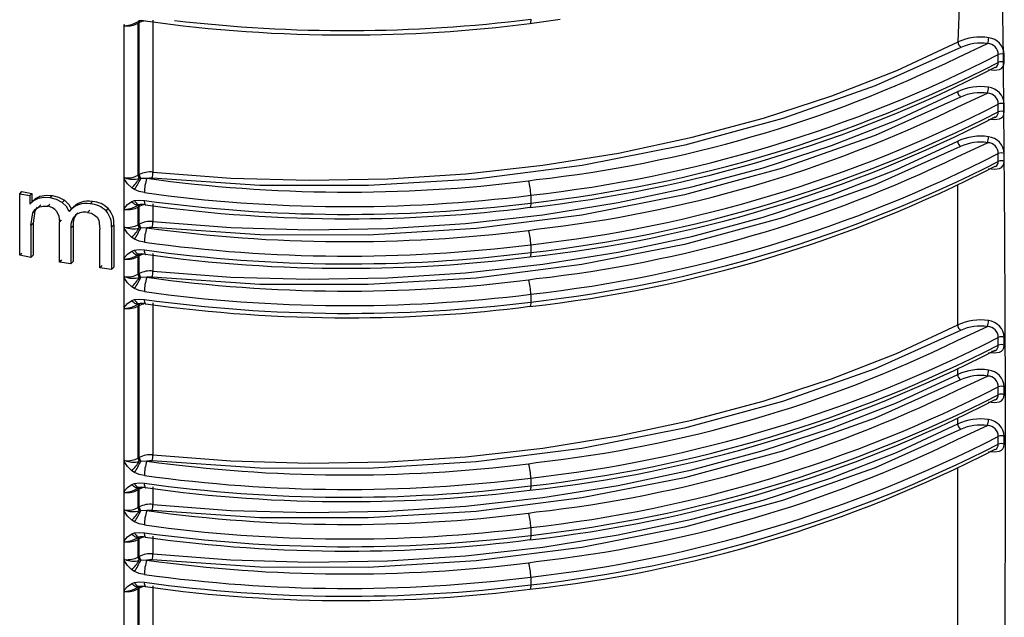
# Model space of a CAD drawing. Units: millimetres. Extents: x 5 to 292, y 2 to 415.
# Drawn here: x 111 to 123, y 264 to 271 of the extents above; entities that cross this region are included whole.
import ezdxf

# ---------------------------------------------------------------- set-up
doc = ezdxf.new("R2010")
doc.units = ezdxf.units.MM

msp = doc.modelspace()

# ---------------------------------------------------------------- linework, layer by layer
for p, q in [((122.2863, 270.7347), (122.3065, 271.2334)), ((112.9835, 270.9876), (112.9835, 269.232)), ((117.339, 270.9469), (117.691, 270.9969)), ((112.6512, 269.1568), (112.6512, 270.9362)), ((112.7398, 270.9383), (112.8261, 270.9758)), ((112.8255, 270.9586), (112.814, 270.952)), ((112.814, 269.1964), (112.814, 270.952)), ((112.8159, 270.9715), (112.8309, 270.9769)), ((112.8255, 269.2031), (112.8255, 270.9586)), ((112.8261, 270.9758), (112.8433, 270.9838)), ((122.2843, 270.5563), (122.6281, 270.7154)), ((122.7511, 270.4988), (122.7511, 270.5886)), ((122.8193, 270.4986), (122.8194, 270.5884)), ((122.2835, 269.9843), (122.6266, 270.143)), ((122.7511, 269.9272), (122.7511, 270.017)), ((122.8192, 270.0169), (122.8192, 270.0171)), ((122.8192, 269.9272), (122.8192, 270.0169)), ((122.8192, 269.9271), (122.8192, 269.9272)), ((122.2835, 269.4127), (122.6266, 269.5714)), ((122.7511, 269.3556), (122.7511, 269.4454)), ((122.8192, 269.3555), (122.8192, 269.4453)), ((112.814, 269.1964), (112.8255, 269.2031)), ((112.6512, 269.1568), (112.6512, 269.1557)), ((112.6512, 268.8132), (112.6512, 269.1557)), ((112.8433, 269.1573), (112.8261, 269.1587)), ((112.9131, 269.1602), (112.8433, 269.1573)), ((117.3241, 269.1306), (117.4107, 269.145)), ((122.2829, 267.4668), (122.2829, 269.0781)), ((111.4444, 268.9809), (111.47, 269.0065)), ((111.4444, 268.2711), (111.4444, 268.9809)), ((111.4444, 268.9809), (111.5606, 268.9601)), ((111.47, 269.0065), (111.5862, 268.9857)), ((111.5862, 268.9857), (111.5606, 268.9601)), ((111.5606, 268.9601), (111.5606, 268.8605)), ((111.5862, 268.9857), (111.5862, 268.8862)), ((111.6569, 268.9275), (111.6826, 268.9532)), ((111.7948, 268.9365), (111.8206, 268.9623)), ((112.7718, 269.0294), (112.7404, 269.0499)), ((117.3495, 268.965), (117.3495, 268.8751)), ((111.5606, 268.8605), (111.5862, 268.8862)), ((111.6018, 268.9038), (111.5655, 268.8674)), ((111.663, 268.8272), (111.6887, 268.8529)), ((111.7656, 268.837), (111.7914, 268.8628)), ((111.9364, 268.8811), (111.9623, 268.907)), ((112.2596, 268.867), (112.2857, 268.8931)), ((112.7398, 268.8153), (112.8261, 268.8528)), ((112.7404, 268.8917), (112.7718, 268.903)), ((112.8255, 268.8356), (112.814, 268.829)), ((112.814, 268.6248), (112.814, 268.829)), ((112.8158, 268.8484), (112.8309, 268.8539)), ((112.8255, 268.6315), (112.8255, 268.8356)), ((112.8261, 268.8528), (112.8433, 268.8608)), ((112.8951, 268.8541), (112.8972, 268.8536)), ((112.9835, 268.8645), (112.9835, 268.6604)), ((111.5743, 268.6161), (111.5951, 268.761)), ((111.5951, 268.761), (111.6208, 268.7866)), ((111.6208, 268.7866), (111.6, 268.6418)), ((111.6211, 268.7999), (111.6091, 268.7878)), ((112.0155, 268.7777), (112.0415, 268.8036)), ((112.0591, 268.8228), (112.0163, 268.78)), ((112.0909, 268.7366), (112.1169, 268.7626)), ((112.2297, 268.7669), (112.2557, 268.7929)), ((112.442, 268.784), (112.4683, 268.8102)), ((112.6512, 268.5852), (112.6512, 268.8132)), ((111.6, 268.6418), (111.5743, 268.6161)), ((111.5743, 268.6161), (111.5743, 268.2478)), ((111.6, 268.6418), (111.6, 268.2735)), ((111.9034, 268.6545), (111.9293, 268.6804)), ((111.9034, 268.1933), (111.9034, 268.6545)), ((112.0622, 268.6114), (112.0363, 268.5854)), ((112.0622, 268.6114), (112.0622, 268.199)), ((112.3578, 268.6787), (112.3714, 268.5733)), ((112.5328, 268.6226), (112.5065, 268.5963)), ((112.5065, 268.5963), (112.5065, 268.109)), ((112.5328, 268.6226), (112.5328, 268.1353)), ((112.814, 268.6248), (112.8255, 268.6315)), ((112.0363, 268.5854), (112.0363, 268.173)), ((112.3714, 268.1262), (112.3714, 268.5733)), ((112.6512, 268.5852), (112.6512, 268.5842)), ((112.6512, 268.2416), (112.6512, 268.5842)), ((112.8433, 268.5857), (112.8261, 268.5871)), ((112.9131, 268.5887), (112.8433, 268.5857)), ((117.3241, 268.5591), (117.4107, 268.5734)), ((112.7718, 268.4578), (112.7404, 268.4783)), ((117.3495, 268.3934), (117.3495, 268.3036)), ((111.47, 268.2967), (111.4444, 268.2711)), ((111.5743, 268.2478), (111.4444, 268.2711)), ((111.6, 268.2735), (111.5743, 268.2478)), ((112.7398, 268.2437), (112.8261, 268.2812)), ((112.7404, 268.3201), (112.7718, 268.3315)), ((112.8255, 268.2641), (112.814, 268.2574)), ((112.814, 268.0533), (112.814, 268.2574)), ((112.8159, 268.2769), (112.8309, 268.2824)), ((112.8255, 268.0599), (112.8255, 268.2641)), ((112.8261, 268.2812), (112.8433, 268.2892)), ((112.8951, 268.2825), (112.8972, 268.282)), ((112.9835, 268.293), (112.9835, 268.0888)), ((111.9293, 268.2192), (111.9034, 268.1933)), ((112.0363, 268.173), (111.9034, 268.1933)), ((112.0622, 268.199), (112.0363, 268.173)), ((112.3976, 268.1524), (112.3714, 268.1262)), ((112.6512, 268.0136), (112.6512, 268.2416)), ((112.5065, 268.109), (112.3714, 268.1262)), ((112.5328, 268.1353), (112.5065, 268.109)), ((112.814, 268.0533), (112.8255, 268.0599)), ((112.6512, 268.0136), (112.6512, 268.0126)), ((112.6512, 267.67), (112.6512, 268.0126)), ((112.8433, 268.0142), (112.8261, 268.0155)), ((112.9131, 268.0171), (112.8433, 268.0142)), ((117.3241, 267.9875), (117.4107, 268.0018)), ((112.7718, 267.8862), (112.7404, 267.9068)), ((117.3495, 267.8218), (117.3495, 267.732)), ((112.7398, 267.6721), (112.8261, 267.7096)), ((112.7404, 267.7485), (112.7718, 267.7599)), ((112.8255, 267.6925), (112.814, 267.6858)), ((112.814, 265.9303), (112.814, 267.6858)), ((112.8158, 267.7052), (112.8309, 267.7108)), ((112.8255, 265.9369), (112.8255, 267.6925)), ((112.8261, 267.7096), (112.8433, 267.7176)), ((112.8951, 267.7109), (112.8972, 267.7104)), ((112.9835, 267.7214), (112.9835, 265.9658)), ((112.6512, 265.8906), (112.6512, 267.67)), ((122.2835, 267.2897), (122.6266, 267.4484)), ((122.7511, 267.2326), (122.7511, 267.3224)), ((122.8192, 267.2325), (122.8192, 267.3223)), ((122.2829, 266.8952), (122.2829, 266.9551)), ((122.2835, 266.7182), (122.6266, 266.8769)), ((122.7511, 266.661), (122.7511, 266.7509)), ((122.8192, 266.6609), (122.8192, 266.7507)), ((122.2829, 266.3237), (122.2829, 266.3835)), ((122.2835, 266.1466), (122.6266, 266.3053)), ((122.7511, 266.0895), (122.7511, 266.1793)), ((122.8192, 266.0893), (122.8192, 266.1792)), ((112.6512, 265.8906), (112.6512, 265.8896)), ((112.6512, 265.547), (112.6512, 265.8896)), ((112.814, 265.9303), (112.8255, 265.9369)), ((112.8433, 265.8912), (112.8261, 265.8925)), ((112.9131, 265.8941), (112.8433, 265.8912)), ((117.3241, 265.8645), (117.4107, 265.8788)), ((112.7718, 265.7632), (112.7404, 265.7837)), ((122.2829, 263.6568), (122.2829, 265.812)), ((117.3495, 265.6988), (117.3495, 265.609)), ((112.6512, 265.3191), (112.6512, 265.547)), ((112.7398, 265.5491), (112.8261, 265.5866)), ((112.7404, 265.6255), (112.7718, 265.6369)), ((112.8255, 265.5695), (112.814, 265.5628)), ((112.814, 265.3587), (112.814, 265.5628)), ((112.8158, 265.5822), (112.8309, 265.5878)), ((112.8255, 265.3653), (112.8255, 265.5695)), ((112.8261, 265.5866), (112.8433, 265.5946)), ((112.8951, 265.5879), (112.8972, 265.5874)), ((112.9835, 265.5984), (112.9835, 265.3942)), ((112.6512, 265.3191), (112.6512, 265.318)), ((112.6512, 264.9754), (112.6512, 265.318)), ((112.814, 265.3587), (112.8255, 265.3653)), ((112.8433, 265.3196), (112.8261, 265.3209)), ((112.9131, 265.3225), (112.8433, 265.3196)), ((117.3241, 265.2929), (117.4107, 265.3073)), ((112.7718, 265.1916), (112.7404, 265.2122)), ((117.3495, 265.1272), (117.3495, 265.0374)), ((112.6512, 264.7475), (112.6512, 264.9754)), ((112.7398, 264.9775), (112.8261, 265.015)), ((112.7404, 265.054), (112.7718, 265.0653)), ((112.8255, 264.9979), (112.814, 264.9912)), ((112.814, 264.7871), (112.814, 264.9912)), ((112.8158, 265.0107), (112.8309, 265.0162)), ((112.8255, 264.7938), (112.8255, 264.9979)), ((112.8261, 265.015), (112.8433, 265.0231)), ((112.8951, 265.0163), (112.8972, 265.0158)), ((112.9835, 265.0268), (112.9835, 264.8227)), ((112.6512, 264.7475), (112.6512, 264.7464)), ((112.6512, 264.4038), (112.6512, 264.7464)), ((112.814, 264.7871), (112.8255, 264.7938)), ((112.8433, 264.748), (112.8261, 264.7493)), ((112.9131, 264.7509), (112.8433, 264.748)), ((117.3241, 264.7213), (117.4107, 264.7357)), ((112.7718, 264.62), (112.7404, 264.6406)), ((117.3495, 264.5556), (117.3495, 264.4658)), ((112.6512, 262.0919), (112.6512, 264.4038)), ((112.7398, 264.4059), (112.8261, 264.4434)), ((112.7404, 264.4824), (112.7718, 264.4937)), ((112.8255, 264.4263), (112.814, 264.4197)), ((112.814, 262.1203), (112.814, 264.4197)), ((112.8158, 264.4391), (112.8309, 264.4446)), ((112.8255, 262.1269), (112.8255, 264.4263)), ((112.8261, 264.4434), (112.8433, 264.4515)), ((112.8951, 264.4448), (112.8972, 264.4442)), ((112.9835, 264.4552), (112.9835, 262.1559))]:
    msp.add_line(p, q)
at = {"flags": 128}
for points in [[(117.3495, 270.9981), (117.349, 270.9803), (117.3476, 270.9658), (117.3452, 270.9551), (117.3421, 270.9487), (117.3386, 270.9467)], [(112.808, 270.9661), (112.8077, 270.9679), (112.8067, 270.9706)], [(112.8159, 270.9715), (112.8175, 270.9719), (112.8228, 270.9739)], [(112.8255, 270.9586), (112.8593, 270.974), (112.8775, 270.9788)], [(122.3191, 270.6721), (121.3304, 270.2278), (120.2624, 269.8493), (119.1284, 269.5416), (117.9422, 269.3084), (116.7186, 269.1524), (115.4727, 269.0757), (114.2195, 269.0791), (112.9749, 269.1627)], [(112.9835, 269.232), (113.8832, 269.1636), (114.7896, 269.1373), (115.6966, 269.1533), (116.5985, 269.2115), (117.4893, 269.3115), (118.3633, 269.4527), (119.2146, 269.6341), (120.0379, 269.8545), (120.8276, 270.1126), (121.5787, 270.4066), (122.2863, 270.7347)], [(122.6381, 270.416), (122.708, 270.4103), (122.7667, 270.4183), (122.7894, 270.43), (122.8056, 270.447), (122.8158, 270.4703), (122.8193, 270.4986)], [(122.3157, 270.0988), (121.3272, 269.6549), (120.2594, 269.2769), (119.1258, 268.9695), (117.9401, 268.7364), (116.717, 268.5807), (115.4716, 268.5041), (114.2189, 268.5076), (112.9749, 268.5911)], [(112.9835, 268.6604), (113.8828, 268.592), (114.7887, 268.5657), (115.6954, 268.5817), (116.5969, 268.6398), (117.4874, 268.7396), (118.361, 268.8806), (119.212, 269.0619), (120.035, 269.2821), (120.8245, 269.5399), (121.5754, 269.8337), (122.2829, 270.1614)], [(122.6381, 269.8445), (122.7081, 269.8388), (122.7668, 269.8467), (122.7895, 269.8585), (122.8057, 269.8756), (122.8158, 269.8989), (122.8192, 269.9271)], [(122.3157, 269.5272), (121.3272, 269.0833), (120.2594, 268.7053), (119.1257, 268.3979), (117.94, 268.1648), (116.717, 268.0091), (115.4715, 267.9325), (114.2189, 267.936), (112.9749, 268.0196)], [(112.9835, 268.0888), (113.8828, 268.0204), (114.7887, 267.9941), (115.6954, 268.0101), (116.5969, 268.0682), (117.4873, 268.1681), (118.3609, 268.3091), (119.212, 268.4903), (120.0349, 268.7105), (120.8245, 268.9683), (121.5754, 269.2621), (122.2829, 269.5898)], [(122.6381, 269.2729), (122.7081, 269.2672), (122.7667, 269.2751), (122.7895, 269.2868), (122.8056, 269.3039), (122.8158, 269.3272), (122.8192, 269.3555)], [(112.7404, 269.0499), (112.6914, 269.0977), (112.6512, 269.1557)], [(112.9749, 269.1627), (112.9438, 269.1637), (112.9131, 269.1602)], [(111.5862, 268.8862), (111.628, 268.9257), (111.6826, 268.9532)], [(111.7948, 268.9365), (111.7231, 268.9407), (111.6569, 268.9275)], [(111.6826, 268.9532), (111.7489, 268.9664), (111.8206, 268.9623)], [(111.8206, 268.9623), (111.8945, 268.9431), (111.9623, 268.907)], [(112.885, 268.9949), (112.8238, 269.0077), (112.7718, 269.0294)], [(111.6569, 268.9275), (111.6023, 268.9), (111.5606, 268.8605)], [(111.5951, 268.761), (111.6215, 268.8002), (111.663, 268.8272)], [(111.6474, 268.826), (111.6472, 268.8259), (111.6208, 268.7866)], [(111.663, 268.8272), (111.7122, 268.8391), (111.7656, 268.837)], [(111.9364, 268.8811), (111.8686, 268.9173), (111.7948, 268.9365)], [(112.0155, 268.7777), (111.9847, 268.8335), (111.9364, 268.8811)], [(111.9623, 268.907), (112.0107, 268.8594), (112.0415, 268.8036)], [(112.6512, 268.8132), (112.69, 268.8573), (112.7404, 268.8917)], [(112.8261, 268.8528), (112.8175, 268.8489), (112.8079, 268.8476), (112.7973, 268.8489), (112.7862, 268.8528), (112.7746, 268.8592), (112.763, 268.868), (112.7515, 268.8789), (112.7404, 268.8917)], [(112.7718, 268.903), (112.8246, 268.9096), (112.885, 268.9051)], [(112.7718, 268.903), (112.7805, 268.8883), (112.7899, 268.8758), (112.7995, 268.8658), (112.8092, 268.8587), (112.8187, 268.8545), (112.8277, 268.8535), (112.8308, 268.8539)], [(112.8084, 268.8433), (112.8081, 268.8451), (112.8073, 268.8478)], [(112.8775, 268.8557), (112.8593, 268.851), (112.8255, 268.8356)], [(117.3495, 268.8751), (117.349, 268.8573), (117.3476, 268.8428), (117.3452, 268.8321), (117.3421, 268.8257), (117.3386, 268.8238)], [(111.8708, 268.7798), (111.8955, 268.7251), (111.9034, 268.6545)], [(112.2297, 268.7669), (112.2723, 268.7562), (112.3102, 268.7361)], [(112.3102, 268.7361), (112.3393, 268.7099), (112.3578, 268.6787)], [(112.7404, 268.4783), (112.6914, 268.5261), (112.6512, 268.5842)], [(112.9749, 268.5911), (112.9438, 268.5921), (112.9131, 268.5887)], [(112.885, 268.4233), (112.8238, 268.4361), (112.7718, 268.4578)], [(112.6512, 268.2416), (112.69, 268.2858), (112.7404, 268.3201)], [(112.7404, 268.3201), (112.7515, 268.3073), (112.763, 268.2964), (112.7746, 268.2877), (112.7862, 268.2812), (112.7973, 268.2773), (112.8079, 268.276), (112.8175, 268.2773), (112.8228, 268.2793)], [(112.7718, 268.3315), (112.8246, 268.338), (112.885, 268.3335)], [(112.7718, 268.3315), (112.7805, 268.3167), (112.7899, 268.3042), (112.7995, 268.2943), (112.8092, 268.2871), (112.8187, 268.283), (112.8277, 268.2819), (112.8308, 268.2823)], [(112.808, 268.2715), (112.8077, 268.2733), (112.8067, 268.276)], [(112.8775, 268.2842), (112.8593, 268.2794), (112.8255, 268.2641)], [(117.3495, 268.3036), (117.349, 268.2857), (117.3476, 268.2712), (117.3452, 268.2605), (117.3421, 268.2541), (117.3386, 268.2522)], [(112.7404, 267.9068), (112.6914, 267.9545), (112.6512, 268.0126)], [(112.9749, 268.0196), (112.9438, 268.0205), (112.9131, 268.0171)], [(112.885, 267.8518), (112.8238, 267.8645), (112.7718, 267.8862)], [(112.6512, 267.67), (112.69, 267.7142), (112.7404, 267.7485)], [(112.8261, 267.7096), (112.8175, 267.7057), (112.8079, 267.7044), (112.7973, 267.7057), (112.7862, 267.7097), (112.7746, 267.7161), (112.763, 267.7248), (112.7515, 267.7358), (112.7404, 267.7485)], [(112.7718, 267.7599), (112.8246, 267.7665), (112.885, 267.7619)], [(112.7718, 267.7599), (112.7805, 267.7452), (112.7899, 267.7327), (112.7995, 267.7227), (112.8092, 267.7155), (112.8187, 267.7114), (112.8277, 267.7103), (112.8308, 267.7108)], [(112.8084, 267.7002), (112.8081, 267.702), (112.8073, 267.7047)], [(112.8255, 267.6925), (112.8593, 267.7078), (112.8775, 267.7126)], [(117.3495, 267.732), (117.349, 267.7142), (117.3476, 267.6996), (117.3452, 267.689), (117.3421, 267.6825), (117.3386, 267.6806)], [(112.9835, 265.9658), (113.8828, 265.8974), (114.7887, 265.8711), (115.6954, 265.8871), (116.5969, 265.9452), (117.4873, 266.0451), (118.3609, 266.1861), (119.212, 266.3673), (120.0349, 266.5875), (120.8245, 266.8453), (121.5754, 267.1391), (122.2829, 267.4668)], [(122.3157, 267.4042), (121.3272, 266.9603), (120.2594, 266.5823), (119.1257, 266.2749), (117.94, 266.0418), (116.717, 265.8861), (115.4715, 265.8095), (114.2189, 265.813), (112.9749, 265.8966)], [(122.6382, 267.1499), (122.7081, 267.1442), (122.7667, 267.1521), (122.7895, 267.1638), (122.8056, 267.1809), (122.8158, 267.2042), (122.8192, 267.2325)], [(112.9835, 265.3942), (113.8828, 265.3259), (114.7887, 265.2995), (115.6954, 265.3155), (116.5969, 265.3736), (117.4873, 265.4735), (118.3609, 265.6145), (119.212, 265.7957), (120.0349, 266.0159), (120.8245, 266.2738), (121.5754, 266.5675), (122.2829, 266.8952)], [(122.3157, 266.8326), (121.3272, 266.3887), (120.2594, 266.0107), (119.1257, 265.7033), (117.94, 265.4703), (116.717, 265.3145), (115.4715, 265.2379), (114.2189, 265.2414), (112.9749, 265.325)], [(122.6382, 266.5783), (122.7081, 266.5726), (122.7667, 266.5806), (122.7895, 266.5923), (122.8056, 266.6093), (122.8158, 266.6326), (122.8192, 266.6609)], [(112.9835, 264.8227), (113.8828, 264.7543), (114.7887, 264.728), (115.6954, 264.7439), (116.5969, 264.802), (117.4873, 264.9019), (118.3609, 265.0429), (119.212, 265.2241), (120.0349, 265.4443), (120.8245, 265.7022), (121.5754, 265.9959), (122.2829, 266.3237)], [(122.3157, 266.2611), (121.3272, 265.8171), (120.2594, 265.4391), (119.1257, 265.1317), (117.94, 264.8987), (116.717, 264.7429), (115.4715, 264.6663), (114.2189, 264.6698), (112.9749, 264.7534)], [(122.6382, 266.0067), (122.7081, 266.0011), (122.7667, 266.009), (122.7895, 266.0207), (122.8056, 266.0377), (122.8158, 266.061), (122.8192, 266.0893)], [(112.7404, 265.7837), (112.6914, 265.8315), (112.6512, 265.8896)], [(112.9749, 265.8966), (112.9438, 265.8975), (112.9131, 265.8941)], [(112.885, 265.7288), (112.8238, 265.7415), (112.7718, 265.7632)], [(112.7718, 265.6369), (112.8246, 265.6435), (112.885, 265.6389)], [(112.6512, 265.547), (112.69, 265.5912), (112.7404, 265.6255)], [(112.8261, 265.5866), (112.8175, 265.5827), (112.8079, 265.5814), (112.7973, 265.5827), (112.7862, 265.5867), (112.7746, 265.5931), (112.763, 265.6018), (112.7515, 265.6128), (112.7404, 265.6255)], [(112.7718, 265.6369), (112.7805, 265.6222), (112.7899, 265.6097), (112.7995, 265.5997), (112.8092, 265.5925), (112.8187, 265.5884), (112.8277, 265.5873), (112.8308, 265.5878)], [(112.8084, 265.5771), (112.8081, 265.579), (112.8073, 265.5817)], [(117.3495, 265.609), (117.349, 265.5912), (117.3476, 265.5766), (117.3452, 265.566), (117.3421, 265.5595), (117.3386, 265.5576)], [(112.7404, 265.2122), (112.6914, 265.2599), (112.6512, 265.318)], [(112.9749, 265.325), (112.9438, 265.3259), (112.9131, 265.3225)], [(112.885, 265.1572), (112.8238, 265.1699), (112.7718, 265.1916)], [(112.7718, 265.0653), (112.8246, 265.0719), (112.885, 265.0674)], [(112.6512, 264.9754), (112.69, 265.0196), (112.7404, 265.054)], [(112.8261, 265.015), (112.8175, 265.0111), (112.8079, 265.0098), (112.7973, 265.0112), (112.7862, 265.0151), (112.7746, 265.0215), (112.763, 265.0303), (112.7515, 265.0412), (112.7404, 265.054)], [(112.7718, 265.0653), (112.7805, 265.0506), (112.7899, 265.0381), (112.7995, 265.0281), (112.8092, 265.0209), (112.8187, 265.0168), (112.8277, 265.0158), (112.8308, 265.0162)], [(112.8084, 265.0056), (112.8081, 265.0074), (112.8073, 265.0101)], [(112.8775, 265.018), (112.8593, 265.0132), (112.8255, 264.9979)], [(117.3495, 265.0374), (117.349, 265.0196), (117.3476, 265.0051), (117.3452, 264.9944), (117.3421, 264.9879), (117.3386, 264.986)], [(112.7404, 264.6406), (112.6914, 264.6883), (112.6512, 264.7464)], [(112.9749, 264.7534), (112.9438, 264.7543), (112.9131, 264.7509)], [(112.885, 264.5856), (112.8238, 264.5984), (112.7718, 264.62)], [(112.7718, 264.4937), (112.8246, 264.5003), (112.885, 264.4958)], [(112.6512, 264.4038), (112.69, 264.448), (112.7404, 264.4824)], [(112.8261, 264.4434), (112.8175, 264.4395), (112.8079, 264.4383), (112.7973, 264.4396), (112.7862, 264.4435), (112.7746, 264.4499), (112.763, 264.4587), (112.7515, 264.4696), (112.7404, 264.4824)], [(112.7718, 264.4937), (112.7805, 264.479), (112.7899, 264.4665), (112.7995, 264.4565), (112.8092, 264.4494), (112.8187, 264.4452), (112.8277, 264.4442), (112.8308, 264.4446)], [(112.8084, 264.434), (112.8081, 264.4358), (112.8073, 264.4385)], [(117.3495, 264.4658), (117.349, 264.448), (117.3476, 264.4335), (117.3452, 264.4228), (117.3421, 264.4164), (117.3386, 264.4144)]]:
    msp.add_lwpolyline(points, dxfattribs=at)
for centre, radius, start, end in [((-329.2129, 265.9102), 452.047, 359.713004, 0.68049), ((115.2302, 288.0412), 17.1743, 263.32495, 277.0884), ((112.6644, 270.935), 0.0133, 174.9748, 247.57363), ((112.6886, 271.1918), 0.2706, 263.80329, 297.60854), ((112.5766, 271.5678), 0.6503, 277.30785, 284.52959), ((112.8407, 270.9539), 0.0268, 131.83767, 184.12247), ((112.8561, 270.8059), 0.1756, 76.99672, 102.26203), ((112.8545, 270.9603), 0.0291, 145.54095, 183.27855), ((115.203, 287.2784), 16.462, 261.94896, 270.0959), ((115.2655, 287.1295), 16.3132, 269.87748, 277.3002), ((122.5454, 270.1679), 0.6232, 81.26284, 114.56943), ((122.4337, 270.7846), 0.2064, 340.42449, 359.8147), ((122.6154, 270.5813), 0.2041, 1.99942, 83.07225), ((122.3681, 270.7377), 0.0819, 182.121, 233.2738), ((122.5452, 270.1827), 0.5391, 81.15469, 114.79925), ((122.6257, 270.59), 0.1254, 359.37038, 88.88916), ((115.6024, 284.5739), 15.7064, 276.38647, 297.07409), ((115.7644, 283.9504), 14.8966, 276.34472, 295.95553), ((122.785, 270.5188), 0.0776, 63.70212, 115.91284), ((115.6602, 284.1384), 15.4062, 276.25587, 297.25674), ((115.6024, 284.4841), 15.7064, 276.38648, 297.07396), ((122.6911, 270.4935), 0.0602, 296.33516, 5.04499), ((122.785, 270.4289), 0.0777, 63.83248, 115.92117), ((122.5449, 269.5931), 0.6259, 81.43245, 114.75196), ((122.4258, 270.2122), 0.2124, 340.99481, 359.93113), ((122.6151, 270.009), 0.2043, 2.27825, 83.50682), ((122.3647, 270.1644), 0.0819, 182.11883, 233.25561), ((122.5448, 269.6028), 0.5463, 81.39245, 114.79204), ((122.6258, 270.0177), 0.1253, 359.67172, 89.62394), ((115.6024, 284.0024), 15.7065, 276.38648, 297.07394), ((115.7639, 283.3809), 14.8987, 276.34589, 295.9505), ((122.785, 269.9472), 0.0777, 63.85166, 115.91648), ((115.6601, 283.5671), 15.4065, 276.25622, 297.25671), ((115.6024, 283.9126), 15.7065, 276.38648, 297.07393), ((122.68, 269.9403), 0.0816, 271.12589, 297.57675), ((122.6911, 269.9219), 0.0602, 296.34512, 5.06983), ((122.785, 269.8574), 0.0777, 63.85625, 115.91948), ((122.5449, 269.0214), 0.626, 81.43539, 114.75228), ((122.4258, 269.6406), 0.2124, 340.99872, 359.93504), ((122.615, 269.4373), 0.2043, 2.24373, 83.50609), ((122.3647, 269.5928), 0.0819, 182.11382, 233.26025), ((122.5448, 269.0312), 0.5464, 81.39529, 114.79285), ((122.6258, 269.4462), 0.1253, 359.67567, 89.62982), ((115.6024, 283.4308), 15.7065, 276.38648, 297.07393), ((115.7639, 282.8093), 14.8988, 276.3459, 295.95044), ((122.785, 269.3756), 0.0777, 63.85635, 115.91932), ((115.66, 282.9959), 15.4069, 276.25639, 297.25635), ((115.6024, 283.341), 15.7065, 276.38648, 297.07393), ((122.6911, 269.3503), 0.0602, 296.34635, 5.07174), ((122.785, 269.2858), 0.0777, 63.85611, 115.91956), ((112.6615, 269.1571), 0.0103, 101.91764, 181.89486), ((112.6886, 269.4362), 0.2706, 263.80329, 297.60854), ((112.7552, 269.407), 0.2583, 248.21018, 285.92258), ((112.8875, 269.1992), 0.0736, 182.15931, 213.41502), ((112.9512, 268.9622), 0.2717, 83.18365, 117.56031), ((112.9022, 269.2066), 0.0768, 182.64647, 219.94046), ((112.6972, 269.2321), 0.2862, 345.98087, 359.98687), ((112.3274, 269.4634), 0.5844, 314.97231, 328.5749), ((111.5651, 269.7881), 1.4254, 327.83895, 333.73527), ((113.3883, 268.9943), 0.5033, 160.74645, 179.92902), ((115.2313, 285.9409), 16.94, 262.13457, 277.09646), ((116.7942, 268.9645), 0.5553, 0.04476, 17.40567), ((115.2314, 285.9838), 17.1502, 262.13653, 277.09451), ((111.7497, 268.6824), 0.1554, 38.80141, 84.13394), ((112.2136, 268.6146), 0.2565, 79.67404, 140.53842), ((112.2398, 268.6403), 0.2569, 79.72439, 140.53167), ((112.2356, 268.5724), 0.2955, 45.70949, 85.35835), ((112.262, 268.5984), 0.2957, 45.7629, 85.40505), ((112.6886, 269.0688), 0.2706, 263.80329, 297.60854), ((112.8407, 268.8309), 0.0268, 131.82997, 184.13017), ((112.8561, 268.6829), 0.1756, 76.99672, 102.26203), ((112.8545, 268.8373), 0.0291, 145.57186, 183.2676), ((112.9491, 268.8913), 0.0655, 167.80962, 214.56354), ((115.2314, 285.894), 17.1502, 262.13653, 277.09451), ((115.203, 285.1548), 16.4615, 261.94859, 270.09579), ((115.2653, 285.0071), 16.3138, 269.87786, 277.30035), ((112.2082, 268.6087), 0.1735, 132.52609, 187.70988), ((112.2343, 268.6346), 0.1737, 132.53178, 187.68903), ((112.1954, 268.5906), 0.1796, 79.01546, 125.58553), ((112.2516, 268.6137), 0.2555, 356.10017, 41.81046), ((112.2782, 268.64), 0.2552, 356.09737, 41.84944), ((112.6644, 268.812), 0.0133, 174.97954, 247.56889), ((112.5766, 269.4452), 0.6507, 277.31019, 284.52781), ((112.6615, 268.5856), 0.0103, 101.84297, 181.96954), ((112.6886, 268.8646), 0.2706, 263.80329, 297.60854), ((112.7552, 268.8359), 0.2587, 248.2467, 285.89273), ((112.8876, 268.6276), 0.0736, 182.16852, 213.4144), ((112.9512, 268.3906), 0.2717, 83.18365, 117.56031), ((112.9022, 268.6351), 0.0768, 182.6552, 219.93173), ((112.6974, 268.6605), 0.2861, 345.97719, 359.98859), ((112.3269, 268.8921), 0.585, 314.98157, 328.57062), ((111.5627, 269.2179), 1.4282, 327.84471, 333.72951), ((113.3883, 268.4227), 0.5033, 160.74645, 179.92902), ((115.2313, 285.3693), 16.94, 262.13457, 277.09646), ((116.7942, 268.393), 0.5553, 0.04476, 17.40567), ((115.2314, 285.4123), 17.1502, 262.13653, 277.09451), ((112.6886, 268.4972), 0.2706, 263.80329, 297.60854), ((112.8407, 268.2593), 0.0268, 131.84852, 184.11162), ((112.8561, 268.1113), 0.1756, 76.99672, 102.26203), ((112.8545, 268.2657), 0.0291, 145.54095, 183.27855), ((112.949, 268.3197), 0.0655, 167.7831, 214.59006), ((115.2314, 285.3224), 17.1502, 262.13653, 277.09451), ((115.203, 284.5838), 16.462, 261.94896, 270.0959), ((112.6644, 268.2404), 0.0133, 174.97954, 247.56889), ((112.5766, 268.8736), 0.6507, 277.31019, 284.52781), ((115.2655, 284.435), 16.3132, 269.87748, 277.3002), ((112.6886, 268.2931), 0.2706, 263.80329, 297.60854), ((112.8875, 268.056), 0.0736, 182.15763, 213.42529), ((112.9512, 267.819), 0.2717, 83.18365, 117.56031), ((112.9022, 268.0635), 0.0768, 182.65171, 219.93523), ((112.6974, 268.0889), 0.286, 345.97573, 359.99006), ((112.6615, 268.014), 0.0103, 101.89508, 181.91742), ((112.7552, 268.264), 0.2584, 248.22614, 285.9133), ((112.3277, 268.3199), 0.584, 314.96918, 328.58302), ((111.5627, 268.6463), 1.4282, 327.84471, 333.72951), ((113.3883, 267.8511), 0.5033, 160.74724, 179.92935), ((115.2313, 284.7977), 16.94, 262.13457, 277.09646), ((116.7942, 267.8214), 0.5554, 0.04447, 17.40495), ((115.2314, 284.8407), 17.1502, 262.13653, 277.09451), ((112.6886, 267.9256), 0.2706, 263.80329, 297.60854), ((112.8408, 267.6877), 0.0269, 131.87126, 184.10656), ((112.8561, 267.5399), 0.1755, 76.97812, 102.26611), ((112.8542, 267.6942), 0.0288, 145.35172, 183.48774), ((112.949, 267.7481), 0.0655, 167.77482, 214.59834), ((115.2314, 284.7509), 17.1502, 262.13653, 277.09451), ((115.2033, 284.0148), 16.4646, 261.94936, 270.09502), ((112.6644, 267.6689), 0.0133, 175.03374, 247.4778), ((112.5741, 268.315), 0.6639, 277.38198, 284.45602), ((115.2652, 283.8656), 16.3154, 269.87825, 277.29996), ((122.5449, 266.8984), 0.626, 81.43552, 114.75219), ((122.3647, 267.4698), 0.0819, 182.11359, 233.25995), ((122.4257, 267.5176), 0.2124, 341.00085, 359.93301), ((122.615, 267.3143), 0.2043, 2.24288, 83.50757), ((122.5448, 266.9082), 0.5464, 81.39531, 114.79283), ((122.6258, 267.3231), 0.1253, 359.68049, 89.62952), ((115.6024, 281.3078), 15.7065, 276.38648, 297.07393), ((115.6024, 281.218), 15.7065, 276.38648, 297.07393), ((115.7639, 280.6863), 14.8988, 276.3459, 295.95044), ((122.6911, 267.2273), 0.0602, 296.34634, 5.07182), ((122.785, 267.2526), 0.0777, 63.85769, 115.919), ((122.785, 267.1628), 0.0777, 63.85769, 115.919), ((115.66, 280.8726), 15.4065, 276.25622, 297.25671), ((122.675, 267.2589), 0.0957, 268.13731, 296.57777), ((122.5449, 266.3268), 0.626, 81.43609, 114.75161), ((122.3647, 266.8983), 0.0819, 182.11355, 233.26052), ((122.4258, 266.946), 0.2124, 340.99888, 359.93498), ((122.615, 266.7427), 0.2043, 2.24396, 83.50367), ((122.5448, 266.3366), 0.5464, 81.39531, 114.79283), ((122.6258, 266.7516), 0.1253, 359.68457, 89.62101), ((115.6024, 280.7362), 15.7065, 276.38648, 297.07393), ((115.7639, 280.1147), 14.8988, 276.3459, 295.95044), ((122.785, 266.681), 0.0777, 63.85769, 115.919), ((122.785, 266.5912), 0.0777, 63.85769, 115.919), ((115.66, 280.3012), 15.4067, 276.25626, 297.25648), ((115.6024, 280.6464), 15.7065, 276.38648, 297.07393), ((122.6911, 266.6557), 0.0602, 296.34634, 5.07182), ((122.5449, 265.7552), 0.626, 81.43548, 114.75222), ((122.3647, 266.3267), 0.0819, 182.12306, 233.24368), ((122.4258, 266.3744), 0.2124, 340.99888, 359.93498), ((122.615, 266.1712), 0.2043, 2.24396, 83.50367), ((122.5448, 265.765), 0.5464, 81.39531, 114.79283), ((122.6258, 266.18), 0.1253, 359.68049, 89.62952), ((115.6024, 280.1646), 15.7065, 276.38648, 297.07393), ((115.7639, 279.5431), 14.8988, 276.3459, 295.95044), ((122.785, 266.1094), 0.0777, 63.85769, 115.919), ((122.785, 266.0196), 0.0777, 63.85769, 115.919), ((115.6601, 279.7293), 15.4064, 276.25606, 297.25668), ((115.6024, 280.0748), 15.7065, 276.38648, 297.07393), ((122.6911, 266.0842), 0.0602, 296.36213, 5.06406), ((112.6615, 265.891), 0.0103, 101.89508, 181.91742), ((112.6886, 266.17), 0.2706, 263.80329, 297.60854), ((112.7552, 266.141), 0.2584, 248.22614, 285.9133), ((112.3271, 266.1974), 0.5847, 314.97815, 328.57405), ((111.5627, 266.5233), 1.4282, 327.84471, 333.72951), ((112.8876, 265.933), 0.0736, 182.16852, 213.4144), ((112.9512, 265.696), 0.2717, 83.18365, 117.56031), ((112.9022, 265.9405), 0.0768, 182.6552, 219.93173), ((113.3883, 265.7281), 0.5033, 160.74645, 179.92902), ((115.2313, 282.6747), 16.94, 262.13457, 277.09646), ((112.6974, 265.9659), 0.286, 345.97573, 359.99006), ((116.7942, 265.6984), 0.5553, 0.04476, 17.40567), ((112.949, 265.6251), 0.0655, 167.7831, 214.59006), ((115.2314, 282.7177), 17.1502, 262.13653, 277.09451), ((115.2314, 282.6279), 17.1502, 262.13653, 277.09451), ((112.6644, 265.5458), 0.0132, 174.96419, 247.58424), ((112.6886, 265.8026), 0.2706, 263.80329, 297.60854), ((112.5768, 266.178), 0.6496, 277.30434, 284.53366), ((112.8407, 265.5647), 0.0268, 131.84852, 184.11162), ((112.8561, 265.4167), 0.1756, 76.99672, 102.26203), ((112.9309, 265.3825), 0.2147, 104.48667, 119.40548), ((112.855, 265.571), 0.0295, 145.32552, 182.93634), ((115.203, 281.8892), 16.462, 261.94896, 270.0959), ((115.2655, 281.7404), 16.3132, 269.87748, 277.3002), ((112.6615, 265.3194), 0.0103, 101.89508, 181.91742), ((112.6886, 265.5985), 0.2706, 263.80329, 297.60854), ((112.7552, 265.5695), 0.2584, 248.22614, 285.9133), ((112.3277, 265.6253), 0.584, 314.96918, 328.58302), ((111.5627, 265.9517), 1.4282, 327.84471, 333.72951), ((112.8875, 265.3615), 0.0736, 182.15763, 213.42529), ((112.9512, 265.1244), 0.2717, 83.18365, 117.56031), ((112.9022, 265.3689), 0.0768, 182.65171, 219.93523), ((113.3884, 265.1565), 0.5034, 160.74877, 179.92782), ((115.2313, 282.1031), 16.94, 262.13457, 277.09646), ((112.6974, 265.3943), 0.286, 345.97573, 359.99006), ((116.7941, 265.1268), 0.5555, 0.04586, 17.40356), ((115.2314, 282.1461), 17.1502, 262.13653, 277.09451), ((112.6644, 264.9743), 0.0133, 175.02914, 247.4824), ((112.6886, 265.231), 0.2706, 263.80329, 297.60854), ((112.5741, 265.6204), 0.6639, 277.38198, 284.45602), ((112.8408, 264.9932), 0.0269, 131.87126, 184.10656), ((112.8561, 264.8456), 0.1752, 76.96127, 102.29748), ((112.8542, 264.9996), 0.0288, 145.35172, 183.48774), ((112.949, 265.0535), 0.0655, 167.77482, 214.59834), ((115.2314, 282.0563), 17.1502, 262.13653, 277.09451), ((115.203, 281.3171), 16.4615, 261.94859, 270.09579), ((115.2652, 281.171), 16.3154, 269.87825, 277.29996), ((112.6615, 264.7478), 0.0103, 101.91764, 181.89486), ((112.6886, 265.0269), 0.2706, 263.80329, 297.60854), ((112.7552, 264.9976), 0.2582, 248.20883, 285.93061), ((112.3277, 265.0537), 0.584, 314.96918, 328.58302), ((111.564, 265.3794), 1.4266, 327.84152, 333.7327), ((112.8875, 264.7899), 0.0735, 182.1486, 213.43433), ((112.9512, 264.5529), 0.2717, 83.18365, 117.56031), ((112.9022, 264.7973), 0.0768, 182.64647, 219.94046), ((113.3883, 264.585), 0.5033, 160.74645, 179.92902), ((115.2313, 281.5315), 16.94, 262.13457, 277.09646), ((112.6972, 264.8227), 0.2862, 345.98087, 359.98687), ((116.7942, 264.5552), 0.5553, 0.04476, 17.40567), ((115.2314, 281.5745), 17.1502, 262.13653, 277.09451), ((112.6644, 264.4027), 0.0133, 175.06255, 247.48588), ((112.6886, 264.6594), 0.2706, 263.80329, 297.60854), ((112.5766, 265.0358), 0.6507, 277.31019, 284.52781), ((112.8407, 264.4216), 0.0268, 131.82997, 184.13017), ((112.8561, 264.2738), 0.1754, 76.97974, 102.27901), ((112.8545, 264.428), 0.0291, 145.57186, 183.2676), ((112.9309, 264.2393), 0.2147, 104.48667, 119.40548), ((112.949, 264.4819), 0.0655, 167.77482, 214.59834), ((115.2314, 281.4847), 17.1502, 262.13653, 277.09451), ((115.203, 280.7455), 16.4615, 261.94859, 270.09579), ((115.2652, 280.5994), 16.3154, 269.87825, 277.29996)]:
    msp.add_arc(centre, radius, start, end)

doc.saveas('drawing.dxf')
